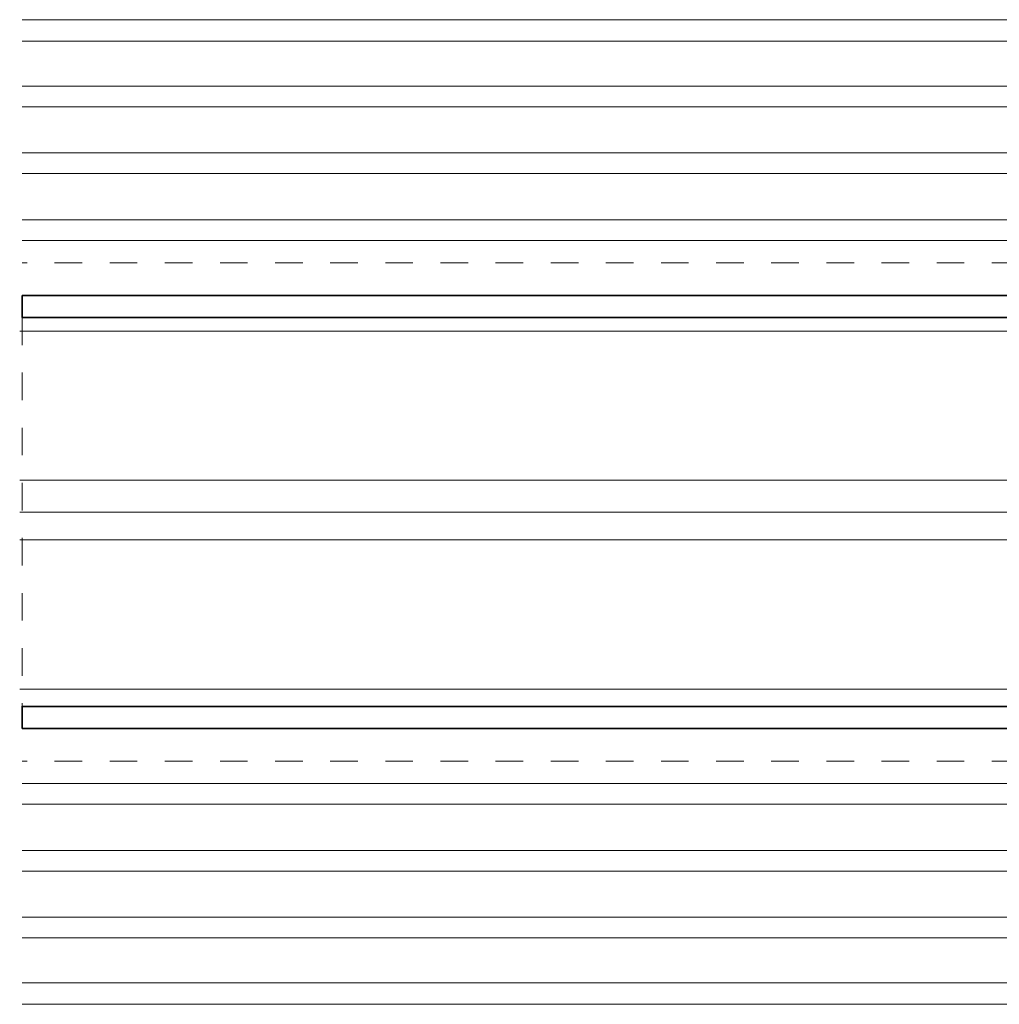
# Model space of a CAD drawing. Extents: x 387.2 to 442.6, y 973.8 to 1026.
# Drawn here: x 417.1 to 420.6, y 1007.2 to 1010.7 of the extents above; entities that cross this region are included whole.
import ezdxf

# ---------------------------------------------------------------- set-up
doc = ezdxf.new("R2010")
doc.units = 0
doc.header["$LTSCALE"] = 0.0625
doc.header["$MEASUREMENT"] = 0
doc.linetypes.add('HIDDEN', pattern=[1.905, 1.27, -0.635])
doc.layers.add('Blindspace COMPONENTS', color=7, linetype='Continuous')
for name, color, linetype, lineweight in [('Blindspace HATCH', 252, 'Continuous', 5), ('Blindspace SECTION', 7, 'Continuous', 35), ('Blindspace VIEW', 8, 'Continuous', 20)]:
    doc.layers.add(name, color=color, linetype=linetype, lineweight=lineweight)
doc.layers.add('Blindspace THIRD PARTY', color=7, linetype='Continuous', lineweight=15, true_color=0x7d7d7d)

# ---------------------------------------------------------------- blocks, each defined once
blk = doc.blocks.new('TT2F top view')
at = {"layer": 'Blindspace HATCH', "linetype": 'HIDDEN', "ltscale": 4}
for points in [[(-136.787, 95.788), (14.538, 95.788)], [(-136.787, 55.288), (14.538, 55.288)], [(-136.787, 50.288), (14.538, 50.288)]]:
    blk.add_lwpolyline(points, dxfattribs=at)
at = {"layer": 'Blindspace SECTION'}
for points in [[(14.538, 92.788), (-136.787, 92.788), (-136.787, 90.788), (14.538, 90.788)], [(14.538, 53.288), (-136.787, 53.288), (-136.787, 55.288), (14.538, 55.288)]]:
    blk.add_lwpolyline(points, close=True, dxfattribs=at)
at = {"layer": 'Blindspace VIEW'}
for points in [[(-136.787, 117.963), (14.538, 117.963)], [(-136.787, 116.011), (14.538, 116.011)], [(-136.787, 111.896), (14.538, 111.896)], [(-136.787, 109.997), (14.538, 109.997)], [(-136.787, 105.824), (14.538, 105.824)], [(-136.787, 103.925), (14.538, 103.925)], [(-136.787, 99.707), (14.538, 99.707)], [(-136.787, 97.808), (14.538, 97.808)], [(-136.787, 48.267), (14.538, 48.267)], [(-136.787, 46.369), (14.538, 46.369)], [(-136.787, 42.15), (14.538, 42.15)], [(-136.787, 40.252), (14.538, 40.252)], [(-136.787, 36.078), (14.538, 36.078)], [(-136.787, 34.18), (14.538, 34.18)], [(-136.787, 30.065), (14.538, 30.065)], [(-136.787, 28.113), (14.538, 28.113)]]:
    blk.add_lwpolyline(points, dxfattribs=at)
at = {"layer": 'Blindspace VIEW', "linetype": 'HIDDEN', "ltscale": 2}
for points in [[(-136.787, 90.788), (-136.787, 55.288)], [(14.538, 90.788), (14.538, 55.288)]]:
    blk.add_lwpolyline(points, dxfattribs=at)
blk = doc.blocks.new('SOMFY hardware track top view')
at = {"layer": 'Blindspace THIRD PARTY', "ltscale": 2}
for points in [[(92.315, 4.7), (-58.937, 4.7)], [(-58.937, -8.907), (92.315, -8.907)], [(92.315, -11.799), (-58.937, -11.799)], [(92.315, -14.351), (-58.937, -14.351)], [(92.315, -27.959), (-58.937, -27.959)]]:
    blk.add_lwpolyline(points, dxfattribs=at)

msp = doc.modelspace()

# ---------------------------------------------------------------- block references
at = {"layer": 'Blindspace COMPONENTS', "xscale": -0.03977011494253053, "yscale": 0.03977011494253053, "zscale": 0.03977011494253053}
msp.add_blockref('TT2F top view', (417.6388, 1006.0345), dxfattribs=at)
at = {"layer": 'Blindspace THIRD PARTY', "xscale": -0.03977011494253053, "yscale": 0.03977011494253053, "zscale": 0.03977011494253053}
msp.add_blockref('SOMFY hardware track top view', (420.7235, 1009.4084), dxfattribs=at)

doc.saveas('drawing.dxf')
